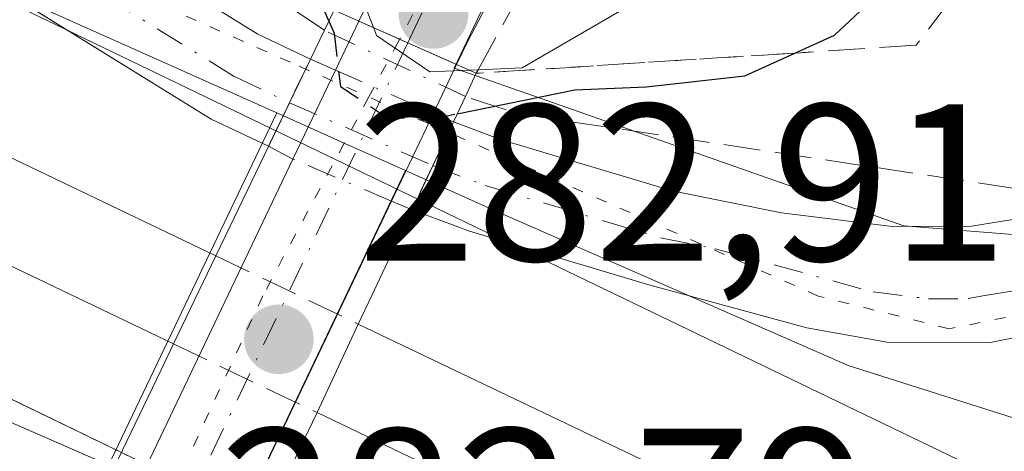
# Model space of a CAD drawing. Units: metres. Extents: x 608413 to 611892, y 4666810 to 4669177.
# Drawn here: x 610230 to 610275, y 4668739 to 4668759 of the extents above; entities that cross this region are included whole.
import ezdxf

# ---------------------------------------------------------------- set-up
doc = ezdxf.new("R2010")
doc.units = ezdxf.units.M
doc.header["$MEASUREMENT"] = 0
for name, pattern in [('DGN Style 3', [2.307223458686699, 1.648016756204785, -0.6592067024819142]), ('DGN Style 4', [2.6384748266838614, 1.318413404963828, -0.6592067024819142, 0.001648016756204785, -0.6592067024819142]), ('DGN Style 5', [1.1536117293433497, 0.4944050268614355, -0.6592067024819142])]:
    doc.linetypes.add(name, pattern=pattern)
for name, color, linetype, lineweight in [('Corriente artificial lineal', 4, 'DGN Style 3', 13), ('Corriente artificial lineal oculto', 135, 'DGN Style 4', 13), ('Cultivos herbáceos CxS', 92, 'Continuous', 0), ('Curva de nivel maestra', 30, 'Continuous', 30), ('Curva de nivel maestra oculto', 30, 'DGN Style 3', 30), ('Curva de nivel normal', 30, 'Continuous', 0), ('Ferrocarril eje', 151, 'Continuous', 13), ('Ferrocarril eje oculto', 9, 'DGN Style 3', 13), ('Núcleo urbano CxS', 7, 'Continuous', 0), ('Pastizal CxS', 92, 'Continuous', 0), ('Pista no pavimentada Cxs', 111, 'Continuous', 0), ('Pista no pavimentada eje', 91, 'DGN Style 4', 0), ('Pista no pavimentada eje oculto', 173, 'DGN Style 4', 0), ('Pista no pavimentada oculto Cxs', 23, 'DGN Style 4', 0), ('Pista pavimentada Cxs', 135, 'Continuous', 0), ('Pista pavimentada eje', 135, 'DGN Style 4', 0), ('Puente Cxs', 1, 'Continuous', 13), ('Puente esquema', 1, 'DGN Style 5', 0), ('Punto de cota en terreno', 7, 'Continuous', 0), ('Rótulo de punto de cota en construcción', 7, 'Continuous', 0), ('Rótulo de punto de cota en terreno', 7, 'Continuous', 0), ('Talud superficial', 30, 'DGN Style 3', 0), ('Vía pecuaria CxS', 92, 'Continuous', 13), ('Vía pecuaria eje', 92, 'DGN Style 5', 0)]:
    doc.layers.add(name, color=color, linetype=linetype, lineweight=lineweight)
doc.styles.add('Style-Arial', font='txt')

# ---------------------------------------------------------------- blocks, each defined once
blk = doc.blocks.new('*U11')
at = {"layer": 'Cultivos herbáceos CxS', "color": 92, "linetype": 'Continuous', "lineweight": 0}
blk.add_polyline3d([(610573.0626999997, 4668596.5385, 272.2782000000007), (610322.0531000001, 4668715.146299999, 273.4937999999966), (610061.9802999999, 4668840.5361, 274.0733999999939), (609833.2620999999, 4668950.047499999, 274.1426999999967), (609662.6096999999, 4669031.826300001, 274.5290999999997), (609662.7686999999, 4669039.138699999, 274.6999000000069), (609657.7358999997, 4669063.0646, 274.9426999999997), (609664.2769999999, 4669143.042099999, 272.9211000000068), (609872.9008, 4669146.3007, 271.9180000000051), (609934.3321000002, 4669116.5197, 272.5654000000068), (609947.5960999997, 4669147.467399999, 271.7918000000063), (610500.7463999996, 4669156.1074, 270.3356000000058)], dxfattribs=at)
blk = doc.blocks.new('*U13')
at = {"layer": 'Cultivos herbáceos CxS', "color": 92, "linetype": 'Continuous', "lineweight": 0}
blk.add_polyline3d([(609756.2604, 4668165.975099999, 281.2292000000016), (609749.1831999999, 4668210.2279, 280.7125999999989), (609738.4587000003, 4668290.578199999, 279.5065000000032), (609718.7070000004, 4668375.101500001, 278.7914000000019), (609700.7821000004, 4668462.221200001, 277.4550000000018), (609693.8113000002, 4668519.409299999, 277.2262999999948), (609698.8992, 4668528.5703, 276.5798000000068), (609665.3262999998, 4668798.318499999, 274.9391000000033), (609659.6651, 4668932.958500001, 274.5678999999946), (609661.6492999997, 4668987.6885, 274.5258999999933), (609662.0784999998, 4669007.419500001, 274.3083000000042), (609662.2275, 4669014.267100001, 274.607799999998), (609793.5286999998, 4668951.345899999, 274.4977000000072), (609826.3510999996, 4668935.616900001, 274.4165999999968), (610055.0421000002, 4668826.1185, 274.1750000000029), (610315.1335000005, 4668700.719500001, 273.5492999999988), (610315.1360999999, 4668700.7183, 273.5492999999988), (610566.1699000001, 4668582.099300001, 272.3718999999983)], dxfattribs=at)
blk = doc.blocks.new('5PATER')
at = {"layer": 'Pastizal CxS', "linetype": 'Continuous', "lineweight": 0}
h = blk.add_hatch(color=51, dxfattribs=at)
edge = h.paths.add_edge_path()
edge.add_ellipse((0, 0), major_axis=(-0.1095731443231308, -0.1110710700762829), ratio=0.9994222409660322, start_angle=0, end_angle=360)
blk = doc.blocks.new('*U21')
at = {"layer": 'Vía pecuaria CxS', "color": 92, "linetype": 'Continuous', "lineweight": 13}
for points in [[(610339.9374000002, 4668841.396299999, 272.6753999999929), (610318.5767000001, 4668806.743899999, 272.6604999999981), (610301.5679000001, 4668776.158, 272.7982999999949), (610290.4219000004, 4668756.0887, 273.460500000001), (610277.4305999996, 4668740.118100001, 274.1490999999951), (610267.5820000004, 4668743.250700001, 273.9149999999936), (610251.9754999997, 4668750.083500001, 274.6398000000045), (610251.9014999997, 4668750.116699999, 274.6595999999991), (610247.7410000004, 4668751.982799999, 275.1236999999965), (610244.9994999999, 4668753.212400001, 275.7067999999999), (610241.9852999998, 4668754.564200001, 275.7397999999957), (610230.5708, 4668759.683700001, 273.5832999999984), (610201.4392999997, 4668773.6458, 273.5970999999991), (610177.3664999995, 4668784.58, 273.6552999999985), (610159.7878000002, 4668792.8639, 273.6778999999952), (610126.6287000002, 4668807.9475, 273.8271999999997), (610103.9504000006, 4668819.009500001, 273.8861000000034), (610068.5754000006, 4668836.4473, 274.0720000000001)], [(610342.3711999999, 4668895.3532, 274.4162999999971), (610338.8998999996, 4668893.272399999, 274.7749999999942), (610336.1227000002, 4668890.671399999, 274.9621000000043), (610332.6513, 4668886.6832, 275.3932999999961), (610326.2292, 4668877.146000001, 276.0283999999957), (610317.2034, 4668863.2739, 277.1532000000007), (610304.3256000001, 4668843.741900001, 278.3411999999953), (610297.9034000002, 4668833.857999999, 279.1983000000037), (610284.5384000001, 4668813.396500001, 280.3723999999929), (610270.4528000001, 4668792.8369, 281.7626000000019), (610266.4606999997, 4668786.7678, 282.0997999999963), (610258.6498999996, 4668772.895600001, 282.3772999999928), (610252.7483999999, 4668762.4915, 282.6450000000041), (610250.9486999996, 4668758.714400001, 281.3113000000012), (610249.9291000003, 4668756.5746, 279.5717000000004), (610254.1199000003, 4668755.104599999, 278.0166000000027), (610270.0756999999, 4668749.508099999, 273.867499999993), (610275.1507000001, 4668749.108100001, 273.9456999999966), (610286.0936000004, 4668766.658100001, 273.372000000003), (610305.3964999998, 4668796.603499999, 272.9714999999997), (610348.7926000003, 4668865.3543, 273.0237999999954)]]:
    blk.add_polyline3d(points, dxfattribs=at)

msp = doc.modelspace()

# ---------------------------------------------------------------- linework, layer by layer
at = {"layer": 'Corriente artificial lineal', "color": 4, "linetype": 'DGN Style 3', "lineweight": 13, "extrusion": (0.2370496053735172, 0.5360998950695587, 0.8101878714833173), "elevation": 2647803.378537386, "flags": 128}
msp.add_lwpolyline([(1329947.134658389, -3659245.769019756), (1329976.325266319, -3659252.081860992), (1330004.542037993, -3659251.918597857)], dxfattribs=at)
at = {"layer": 'Corriente artificial lineal', "color": 4, "linetype": 'DGN Style 3', "lineweight": 13, "extrusion": (-0.05677374976780336, -0.8493766107954791, 0.5247247987001262), "elevation": -4000031.968549611, "flags": 128}
msp.add_lwpolyline([(297543.9878332206, 2465945.0763006), (297521.4934395363, 2465948.628514552), (297519.1489774944, 2465949.787016289)], dxfattribs=at)
at = {"layer": 'Corriente artificial lineal oculto', "color": 135, "linetype": 'DGN Style 4', "lineweight": 13, "extrusion": (-0.1066989607956666, 0.05003080099178365, 0.993031847785984), "elevation": 168744.3904157171, "flags": 128}
msp.add_lwpolyline([(-4486205.155737606, -1419566.96807491), (-4486205.155737606, -1419574.000116087)], dxfattribs=at)
at = {"layer": 'Cultivos herbáceos CxS', "color": 92, "linetype": 'Continuous', "lineweight": 0}
for points in [[(609662.6096999999, 4669031.826300001, 274.5290999999997), (609833.2620999999, 4668950.047499999, 274.1426999999967), (610061.9802999999, 4668840.5361, 274.0733999999939), (610322.0531000001, 4668715.146299999, 273.4937999999966), (610573.0626999997, 4668596.5385, 272.2782000000007), (610810.1568999998, 4668482.9387, 271.5749999999971), (611041.4008999999, 4668372.7147, 271.4811000000045), (611218.6602999996, 4668286.6327, 271.1913000000059), (611439.4161, 4668182.7511, 268.9358000000066), (611439.4993000003, 4668182.711300001, 268.9321000000054), (611646.3731000006, 4668082.322100001, 267.2149000000064), (611700.3805999998, 4668056.5953, 266.8484000000026), (611830.2153000003, 4667994.7477, 266.4094999999944), (611874.7143999999, 4667974.0823, 266.2216000000044)], [(609662.2275, 4669014.267100001, 274.607799999998), (609793.5286999998, 4668951.345899999, 274.4977000000072), (609826.3510999996, 4668935.616900001, 274.4165999999968), (610055.0421000002, 4668826.1185, 274.1750000000029), (610315.1335000005, 4668700.719500001, 273.5492999999988), (610315.1360999999, 4668700.7183, 273.5492999999988), (610566.1699000001, 4668582.099300001, 272.3718999999983), (610803.2648999998, 4668468.4989, 271.6808000000019), (611034.4404999996, 4668358.3081, 271.7706999999937), (611211.7138999999, 4668272.2191, 272.4701999999961), (611211.7984999996, 4668272.178500001, 272.465400000001), (611211.8013000004, 4668272.177100001, 272.465200000006), (611290.9583000002, 4668234.928099999, 271.4232999999949)]]:
    msp.add_polyline3d(points, dxfattribs=at)
at = {"layer": 'Curva de nivel maestra', "color": 30, "linetype": 'Continuous', "lineweight": 30, "elevation": 275, "flags": 128}
for points in [[(610250.0658, 4668754.531300001), (610255.3399999999, 4668755.600099999), (610258.54, 4668755.7401), (610262.9500000002, 4668756.2301), (610265.1980999997, 4668757.2479), (610266.9699999997, 4668758.050100001), (610269.2599999999, 4668760.200099999), (610282.1200000001, 4668782.920100001), (610312.79, 4668843.4001), (610332.7199999997, 4668881.9001)], [(610301.29, 4668862.440099999), (610277.5999999996, 4668833.440099999), (610250.4800000006, 4668797.850099999), (610238.2800000003, 4668778.550100001), (610236.5700000003, 4668772.530099999), (610237.8899999997, 4668769.4801), (610239.1100000005, 4668767.700099999), (610240.7937000003, 4668764.7633), (610241.2999999998, 4668763.880100001), (610241.7366000004, 4668763.356799999), (610242.8099999996, 4668762.0701), (610243.2136000004, 4668761.158), (610244.3102000002, 4668758.6798)]]:
    msp.add_lwpolyline(points, dxfattribs=at)
at = {"layer": 'Curva de nivel maestra oculto', "color": 30, "linetype": 'DGN Style 3', "lineweight": 30, "elevation": 275, "flags": 128}
msp.add_lwpolyline([(610244.3102000002, 4668758.6798), (610244.5499999998, 4668758.140100001), (610244.8300000001, 4668755.7501), (610246.8499999996, 4668754.4101), (610248.6500000004, 4668754.2401), (610250.0599999996, 4668754.530099999), (610250.0658, 4668754.531300001)], dxfattribs=at)
at = {"layer": 'Curva de nivel normal', "color": 30, "linetype": 'Continuous', "lineweight": 0, "elevation": 280, "flags": 128}
for points in [[(610250.5999999996, 4668756.4801), (610250.9960000003, 4668756.4967), (610252.9800000006, 4668756.5801), (610258.5599999996, 4668759.850099999), (610267.2400000002, 4668774.6601), (610285.1100000005, 4668809.450099999), (610291.0300000003, 4668823.190099999), (610291.0093, 4668823.817600001), (610290.9600000001, 4668825.3101), (610288.7800000003, 4668830.370100001), (610284.2231999999, 4668825.172800001), (610278.8200000003, 4668819.0101), (610264.75, 4668801.0601), (610253, 4668784.300100001), (610245.6600000003, 4668771.800100001), (610243.1500000004, 4668765.190099999), (610243.7800000003, 4668763.380100001), (610244.4699999997, 4668762.0601), (610245.4068999998, 4668760.713300001), (610245.4299999997, 4668760.6801), (610246.3173000002, 4668758.3872), (610246.3189000003, 4668758.382999999)], [(610246.3189000003, 4668758.382999999), (610246.3200000003, 4668758.380100001), (610246.3216000004, 4668758.375800001), (610246.4500000002, 4668758.040100001), (610248.8300000001, 4668756.4001), (610250.5999999996, 4668756.4801)]]:
    msp.add_lwpolyline(points, dxfattribs=at)
at = {"layer": 'Ferrocarril eje', "color": 151, "linetype": 'Continuous', "lineweight": 13}
for points in [[(609636.8399999999, 4669036.130000001, 277.0381000000052), (609727.6500000004, 4668992.689999999, 275.0139999999956), (609799.4400000004, 4668957.930000001, 274.9131000000052), (609873.6100000005, 4668922.289999999, 274.7482000000018), (610140.0599999996, 4668795.609999999, 273.9964999999939), (610239.25, 4668748.16, 275.8405999999959)], [(609636.6500000004, 4669031.180000001, 277.1106), (609725.7400000002, 4668988.75, 274.976999999999), (609797.54, 4668953.99, 274.8064000000013), (609871.7199999997, 4668918.34, 274.6771000000008), (610138.1799999997, 4668791.66, 274.0691999999981), (610237.3499999996, 4668744.210000001, 276.1714000000065)], [(610245.6299999999, 4668745.100000001, 275.1670000000013), (610547.4699999997, 4668600.970000001, 272.7258000000002), (610685.7400000002, 4668535.189999999, 272.4615000000049), (610811.3499999996, 4668474.609999999, 271.9945000000007), (610934.0700000003, 4668415.890000001, 271.5546000000031), (611029.7400000002, 4668370.57, 271.5803000000014), (611071.3600000005, 4668351.140000001, 271.4949000000051), (611200.5899999999, 4668289.359999999, 271.1374000000069), (611261.0199999996, 4668259.949999999, 271.9731999999931), (611345.1200000001, 4668219.59, 270.3723999999929), (611408.0899999999, 4668189.07, 270.2209000000003), (611494.5199999996, 4668148.52, 269.875), (611568.4699999997, 4668112.560000001, 269.882500000007), (611662.8399999999, 4668068.42, 269.5135000000009), (611722.7699999996, 4668039.75, 269.0072999999975), (611810.7699999996, 4667997.91, 269.0393999999943), (611874.7999999998, 4667967.92, 269.074099999998), (611874.8123000005, 4667967.913699999, 269.0755999999965)], [(610243.7800000003, 4668741.130000001, 274.9677999999985), (610545.5800000001, 4668597.02, 272.8619999999937), (610683.8499999996, 4668531.24, 272.4752000000008), (610809.4500000002, 4668470.66, 271.9986000000063), (610932.1799999997, 4668411.939999999, 271.6239999999962), (611027.8700000001, 4668366.609999999, 271.5182999999961), (611069.4900000002, 4668347.180000001, 271.4122000000062), (611198.6900000004, 4668285.42, 271.1981999999989), (611259.1200000001, 4668256.01, 272.0311999999976), (611343.2199999997, 4668215.640000001, 270.6959000000061), (611406.2100000001, 4668185.119999999, 270.4226000000053), (611492.6299999999, 4668144.57, 269.9088000000047), (611566.5899999999, 4668108.609999999, 269.7167999999947), (611660.9699999997, 4668064.460000001, 269.5899000000064), (611720.8799999999, 4668035.800000001, 269.2339999999967), (611808.8899999997, 4667993.949999999, 269.0752999999968), (611874.8859000001, 4667963.270099999, 268.9749000000011)]]:
    msp.add_polyline3d(points, dxfattribs=at)
at = {"layer": 'Ferrocarril eje oculto', "color": 9, "linetype": 'DGN Style 3', "lineweight": 13, "extrusion": (0.08544831415054997, -0.04098304722642498, 0.9954993598435238), "elevation": -138921.0120478499, "flags": 128}
msp.add_lwpolyline([(4473502.935459625, 1462215.38723873), (4473502.935459625, 1462208.279374286)], dxfattribs=at)
at = {"layer": 'Ferrocarril eje oculto', "color": 9, "linetype": 'DGN Style 3', "lineweight": 13, "extrusion": (0.1501273952284687, -0.0719117227458285, 0.9860479041779067), "elevation": -243851.777143925, "flags": 128}
msp.add_lwpolyline([(4474237.506441917, 1446131.821358741), (4474237.506441917, 1446124.590871)], dxfattribs=at)
at = {"layer": 'Núcleo urbano CxS', "color": 7, "linetype": 'Continuous', "lineweight": 0}
for points in [[(610566.1699000001, 4668582.099300001, 272.3718999999983), (610315.1360999999, 4668700.7183, 273.5492999999988), (610315.1335000005, 4668700.719500001, 273.5492999999988), (610055.0421000002, 4668826.1185, 274.1750000000029), (609826.3510999996, 4668935.616900001, 274.4165999999968), (609793.5286999998, 4668951.345899999, 274.4977000000072), (609662.2275, 4669014.267100001, 274.607799999998), (609638.3196999999, 4669025.724300001, 275.0810000000056), (609638.2301000003, 4669026.5799, 275.0629999999946), (609637.2911, 4669043.9593, 275.6178000000073), (609662.6096999999, 4669031.826300001, 274.5290999999997), (609833.2620999999, 4668950.047499999, 274.1426999999967), (610061.9802999999, 4668840.5361, 274.0733999999939), (610322.0531000001, 4668715.146299999, 273.4937999999966), (610573.0626999997, 4668596.5385, 272.2782000000007)], [(609662.6096999999, 4669031.826300001, 274.5290999999997), (609833.2620999999, 4668950.047499999, 274.1426999999967), (610061.9802999999, 4668840.5361, 274.0733999999939), (610322.0531000001, 4668715.146299999, 273.4937999999966), (610573.0626999997, 4668596.5385, 272.2782000000007), (610810.1568999998, 4668482.9387, 271.5749999999971), (611041.4008999999, 4668372.7147, 271.4811000000045), (611218.6602999996, 4668286.6327, 271.1913000000059), (611439.4161, 4668182.7511, 268.9358000000066), (611439.4993000003, 4668182.711300001, 268.9321000000054), (611646.3731000006, 4668082.322100001, 267.2149000000064), (611700.3805999998, 4668056.5953, 266.8484000000026), (611830.2153000003, 4667994.7477, 266.4094999999944), (611874.7143999999, 4667974.0823, 266.2216000000044)], [(609662.2275, 4669014.267100001, 274.607799999998), (609793.5286999998, 4668951.345899999, 274.4977000000072), (609826.3510999996, 4668935.616900001, 274.4165999999968), (610055.0421000002, 4668826.1185, 274.1750000000029), (610315.1335000005, 4668700.719500001, 273.5492999999988), (610315.1360999999, 4668700.7183, 273.5492999999988), (610566.1699000001, 4668582.099300001, 272.3718999999983), (610803.2648999998, 4668468.4989, 271.6808000000019), (611034.4404999996, 4668358.3081, 271.7706999999937), (611211.7138999999, 4668272.2191, 272.4701999999961), (611211.7984999996, 4668272.178500001, 272.465400000001), (611211.8013000004, 4668272.177100001, 272.465200000006), (611290.9583000002, 4668234.928099999, 271.4232999999949)]]:
    msp.add_polyline3d(points, dxfattribs=at)
at = {"layer": 'Pista no pavimentada Cxs', "color": 111, "linetype": 'Continuous', "lineweight": 0, "extrusion": (-0.1511814644940382, -0.3135306534188614, 0.9374661029392901), "elevation": -1555796.251051202, "flags": 128}
msp.add_lwpolyline([(-1478121.500698693, 4190978.997100637), (-1478121.500698693, 4190983.625105192)], dxfattribs=at)
at = {"layer": 'Pista no pavimentada Cxs', "color": 111, "linetype": 'Continuous', "lineweight": 0, "extrusion": (-0.9126092425627403, 0.4082621171034938, 0.02159662305164349), "elevation": 1349161.749264297, "flags": 128}
msp.add_lwpolyline([(-4510942.224726991, -28867.09643051004), (-4510942.216096057, -28867.10533258631), (-4510940.053387377, -28868.93866018113)], dxfattribs=at)
at = {"layer": 'Pista no pavimentada Cxs', "color": 111, "linetype": 'Continuous', "lineweight": 0, "extrusion": (0.01824334622021092, 0.03885222663464573, 0.9990784177451838), "elevation": 192799.2806529525, "flags": 128}
msp.add_lwpolyline([(1431989.331346277, -4481281.736160084), (1431989.331346277, -4481279.55314054)], dxfattribs=at)
at = {"layer": 'Pista no pavimentada Cxs', "color": 111, "linetype": 'Continuous', "lineweight": 0}
for points in [[(610241.6037, 4668753.0679, 275.3895000000048), (610239.0401, 4668754.290100001, 274.6254999999946), (610226.2500999998, 4668762.200099999, 273.5387000000046), (610217.2500999998, 4668766.710100001, 273.5035999999964), (610180.7200999996, 4668783.380100001, 273.6184000000067), (610085.4501, 4668831.5701, 274.0142999999953), (610026.5601000005, 4668859.2601, 274.0305999999982), (609990.0900999998, 4668875.800100001, 273.9946999999956), (609860.0000999998, 4668937.890100001, 274.1719000000012), (609770.8000999996, 4668980.4901, 274.1481000000058), (609736.8000999996, 4668997.0101, 274.1870999999956), (609700.6300999997, 4669014.050100001, 274.2642000000051), (609673.9700999996, 4669026.5001, 274.5145000000048), (609649.1321, 4669040.4323, 275.0567000000011), (609640.6001000004, 4669044.520099999, 275.8803999999946), (609637.1904999996, 4669045.892899999, 276.8674000000028)], [(609636.3299000004, 4669022.2949, 278.4091999999946), (609644.0000999998, 4669018.140100001, 275.2918000000063), (609654.1401000004, 4669011.970100001, 274.6582000000053), (609666.4175000006, 4669003.9835, 274.2883000000002), (609696.6001000004, 4668988.170100001, 274.1438000000053), (609710.6300999997, 4668981.0001, 274.4979000000022), (609723.8101000005, 4668974.960100001, 274.2430000000023), (609750.9200999998, 4668963.170100001, 274.1227000000072), (609778.9801000003, 4668950.030099999, 274.4783000000025), (609872.4401000004, 4668904.110099999, 274.1054000000004), (609960.5100999996, 4668862.370100001, 274.0997000000062), (610014.0301000001, 4668835.2601, 274.0742000000027), (610074.6901000004, 4668806.720100001, 273.9024000000064), (610108.6700999998, 4668790.3201, 273.7063999999955), (610133.7593, 4668778.8027, 273.9814999999944), (610160.8525, 4668766.737700001, 273.7467000000034), (610175.6693000002, 4668759.752699999, 273.6762000000017), (610192.8142999997, 4668752.767700001, 273.6812999999966), (610213.2402999997, 4668746.100099999, 273.7051000000066), (610228.5976999998, 4668741.3333, 274.0414000000019), (610234.6836999999, 4668738.6779, 275.3169000000053)], [(610249.8936999999, 4668754.1679, 276.9741000000067), (610252.0100999996, 4668753.370100001, 276.3068999999959), (610259.7001, 4668751.0701, 274.1628000000055), (610264.6001000004, 4668750.090100001, 273.9032000000007), (610269.5601000005, 4668749.4801, 273.8637000000017), (610273.1101000002, 4668749.4901, 273.898199999996), (610275.4301000005, 4668749.870100001, 273.9361000000063), (610278.8701, 4668751.950099999, 273.9222000000009), (610280.9080999997, 4668754.772100001, 273.7973999999958), (610287.0663000002, 4668764.100500001, 273.4753999999957), (610291.8101000005, 4668772.040100001, 273.270399999994), (610303.5201000003, 4668793.1601, 273.0482000000048), (610318.9501, 4668819.0801, 272.9869999999937), (610350.5844999999, 4668867.705499999, 273.0892000000022), (610364.1368000006, 4668889.105900001, 273.6698000000033)], [(610027.8701, 4668862.720100001, 274.3637000000017), (610087.1801000005, 4668834.870100001, 273.9410000000062), (610182.5900999998, 4668787.290100001, 273.6839999999939), (610187.8828999996, 4668784.8749, 273.593200000003), (610189.0613000002, 4668784.337099999, 273.5751000000019), (610190.2490999997, 4668783.795100001, 273.5574000000051), (610219.1201, 4668770.620100001, 273.6205999999947), (610228.3601000002, 4668765.9901, 273.6027999999933), (610241.1201, 4668758.100099999, 275.9557000000059), (610243.4880999997, 4668756.9759, 277.0004000000045), (610241.6037, 4668753.0679, 275.3895000000048), (610239.0401, 4668754.290100001, 274.6254999999946), (610226.2500999998, 4668762.200099999, 273.5387000000046), (610217.2500999998, 4668766.710100001, 273.5035999999964), (610180.7200999996, 4668783.380100001, 273.6184000000067), (610085.4501, 4668831.5701, 274.0142999999953), (610026.5601000005, 4668859.2601, 274.0305999999982)], [(610014.0301000001, 4668835.2601, 274.0742000000027), (610074.6901000004, 4668806.720100001, 273.9024000000064), (610108.6700999998, 4668790.3201, 273.7063999999955), (610133.7593, 4668778.8027, 273.9814999999944), (610160.8525, 4668766.737700001, 273.7467000000034), (610175.6693000002, 4668759.752699999, 273.6762000000017), (610192.8142999997, 4668752.767700001, 273.6812999999966), (610213.2402999997, 4668746.100099999, 273.7051000000066), (610228.5976999998, 4668741.3333, 274.0414000000019), (610234.6836999999, 4668738.6779, 275.3169000000053), (610232.2301000003, 4668733.5801, 279.0535999999993), (610215.9918999998, 4668738.162699999, 273.843399999998), (610190.0626999997, 4668746.205900001, 273.8264000000054), (610172.2827000003, 4668753.296900001, 273.8390999999974), (610156.4074999997, 4668760.810900001, 273.8693999999959), (610130.2100999998, 4668772.950099999, 273.790399999998), (610105.8501000004, 4668784.4001, 273.9000999999989), (610071.8400999998, 4668800.8101, 274.0764000000054), (610019.6001000004, 4668825.590100001, 274.1497999999993)], [(610190.2490999997, 4668783.795, 273.5574000000051), (610219.1201, 4668770.620100001, 273.6205999999947), (610228.3601000002, 4668765.9901, 273.6027999999933), (610241.1201, 4668758.100099999, 275.9557000000059), (610243.4880999997, 4668756.9759, 277.0004000000045)], [(610276.7474999996, 4668744.8389, 274.0815000000002), (610273.8898999998, 4668744.2567, 274.0241999999998), (610269.4055000005, 4668744.280300001, 273.9278000000049), (610265.7301000003, 4668744.925100001, 273.8283999999985), (610258.6501000002, 4668746.860099999, 273.7054999999964), (610250.6101000002, 4668749.2601, 274.7213000000047), (610248.0437000003, 4668750.2279, 275.2259999999951), (610248.9707000004, 4668752.202099999, 275.1322999999975), (610249.8936999999, 4668754.1679, 276.9741000000067), (610252.0100999996, 4668753.370100001, 276.3068999999959), (610259.7001, 4668751.0701, 274.1628000000055), (610264.6001000004, 4668750.090100001, 273.9032000000007), (610269.5601000005, 4668749.4801, 273.8637000000017), (610273.1101000002, 4668749.4901, 273.898199999996), (610275.4301000005, 4668749.870100001, 273.9361000000063)], [(610282.7429000001, 4668747.654100001, 273.9078000000009), (610279.9341000002, 4668745.9257, 274.0032000000065), (610276.7474999996, 4668744.8389, 274.0815000000002), (610273.8898999998, 4668744.2567, 274.0241999999998), (610269.4055000005, 4668744.280300001, 273.9278000000049), (610265.7301000003, 4668744.925100001, 273.8283999999985), (610258.6501000002, 4668746.860099999, 273.7054999999964), (610250.6101000002, 4668749.2601, 274.7213000000047), (610248.0437000003, 4668750.2279, 275.2259999999951)]]:
    msp.add_polyline3d(points, dxfattribs=at)
at = {"layer": 'Pista no pavimentada eje', "color": 91, "linetype": 'DGN Style 4', "lineweight": 0}
for points in [[(610187.9787, 4668782.449300001, 273.6318000000028), (610218.1851000005, 4668768.665100001, 273.5252999999939), (610227.3051000005, 4668764.095100001, 273.5544999999984), (610240.0800999999, 4668756.1951, 275.0504999999976), (610242.5459000003, 4668755.0219, 276.0427000000054)], [(610248.9707000004, 4668752.202099999, 275.1322999999975), (610251.3101000005, 4668751.315099999, 274.9977000000072), (610259.1750999996, 4668748.965100001, 273.9072000000015), (610261.6250999998, 4668748.475099999, 273.8168000000005), (610268.7050999999, 4668746.540100001, 273.8666999999987), (610271.1851000005, 4668746.235099999, 273.9251999999979), (610272.9600999998, 4668746.2401, 273.9622999999993), (610273.7150999998, 4668746.380100001, 273.9753000000055), (610276.2182999998, 4668746.796700001, 274.0158999999985), (610278.6524999999, 4668747.749299999, 273.9928999999975), (610280.5044999998, 4668748.9663, 273.9406000000017), (610285.5317000002, 4668755.580900001, 273.6775999999954)]]:
    msp.add_polyline3d(points, dxfattribs=at)
at = {"layer": 'Pista no pavimentada eje oculto', "color": 173, "linetype": 'DGN Style 4', "lineweight": 0, "extrusion": (0.401893794662906, 0.9156862870702344, 3.850945661889992e-05), "elevation": 4520367.65431088, "flags": 128}
msp.add_lwpolyline([(1317552.942012383, 101.9657979904487), (1317549.314679604, 101.8938979903855), (1317545.925650998, 101.0553979897658)], dxfattribs=at)
at = {"layer": 'Pista no pavimentada oculto Cxs', "color": 23, "linetype": 'DGN Style 4', "lineweight": 0, "extrusion": (-0.1511814644940382, -0.3135306534188614, 0.9374661029392901), "elevation": -1555796.251051202, "flags": 128}
msp.add_lwpolyline([(-1478121.500698693, 4190978.997100637), (-1478121.500698693, 4190983.625105192)], dxfattribs=at)
at = {"layer": 'Pista no pavimentada oculto Cxs', "color": 23, "linetype": 'DGN Style 4', "lineweight": 0, "extrusion": (-0.2829893877575425, 0.1245061887849081, 0.9510074738775023), "elevation": 408860.135802483, "flags": 128}
msp.add_lwpolyline([(-4519187.830430936, -1256767.136007736), (-4519187.830430937, -1256765.855797171)], dxfattribs=at)
at = {"layer": 'Pista no pavimentada oculto Cxs', "color": 23, "linetype": 'DGN Style 4', "lineweight": 0, "extrusion": (0.02726458374226796, -0.01199058683611373, 0.9995563357313517), "elevation": -39065.79185990988, "flags": 128}
msp.add_lwpolyline([(4519388.789463223, 1320334.998112825), (4519388.789463223, 1320330.193641731)], dxfattribs=at)
at = {"layer": 'Pista no pavimentada oculto Cxs', "color": 23, "linetype": 'DGN Style 4', "lineweight": 0, "extrusion": (0.2529735506404016, -0.1086271593369692, 0.9613555652986927), "elevation": -352510.1499219174, "flags": 128}
msp.add_lwpolyline([(4530754.461514004, 1231938.955603927), (4530754.461514004, 1231937.942200059)], dxfattribs=at)
at = {"layer": 'Pista no pavimentada oculto Cxs', "color": 23, "linetype": 'DGN Style 4', "lineweight": 0, "extrusion": (-0.9126092425627403, 0.4082621171034938, 0.02159662305164349), "elevation": 1349161.749264297, "flags": 128}
msp.add_lwpolyline([(-4510942.224726991, -28867.09643051004), (-4510942.216096057, -28867.10533258631), (-4510940.053387377, -28868.93866018113)], dxfattribs=at)
at = {"layer": 'Pista no pavimentada oculto Cxs', "color": 23, "linetype": 'DGN Style 4', "lineweight": 0, "extrusion": (-0.08037668671977787, 0.04187982759819758, 0.9958843649100513), "elevation": 146751.6314755487, "flags": 128}
msp.add_lwpolyline([(-4422406.126891342, -1609482.561318549), (-4422406.126891342, -1609483.801485611)], dxfattribs=at)
at = {"layer": 'Pista no pavimentada oculto Cxs', "color": 23, "linetype": 'DGN Style 4', "lineweight": 0, "extrusion": (0.04423741019193828, -0.01885993358796262, 0.9988430079069324), "elevation": -60781.62229704803, "flags": 128}
msp.add_lwpolyline([(4534056.478132365, 1268176.389933928), (4534056.478132365, 1268181.199668327)], dxfattribs=at)
at = {"layer": 'Pista no pavimentada oculto Cxs', "color": 23, "linetype": 'DGN Style 4', "lineweight": 0, "extrusion": (0.01824334622021092, 0.03885222663464573, 0.9990784177451838), "elevation": 192799.2806529525, "flags": 128}
msp.add_lwpolyline([(1431989.331346277, -4481281.736160084), (1431989.331346277, -4481279.55314054)], dxfattribs=at)
at = {"layer": 'Pista no pavimentada oculto Cxs', "color": 23, "linetype": 'DGN Style 4', "lineweight": 0, "extrusion": (0.04103735582887328, -0.01708189913945638, 0.999011583590683), "elevation": -54433.20042500574, "flags": 128}
msp.add_lwpolyline([(4544761.135610037, 1229558.737127019), (4544761.135610037, 1229559.740488051)], dxfattribs=at)
at = {"layer": 'Pista no pavimentada oculto Cxs', "color": 23, "linetype": 'DGN Style 4', "lineweight": 0}
msp.add_polyline3d([(610248.9707000004, 4668752.202099999, 275.1322999999975), (610248.0437000003, 4668750.2279, 275.2259999999951), (610247.1183000002, 4668750.613100001, 275.2706000000035), (610242.699, 4668752.497300001, 275.5019000000029), (610241.6037, 4668753.0679, 275.3895000000048), (610243.4880999997, 4668756.9759, 277.0004000000045), (610244.6025, 4668756.4857, 277.3962000000029), (610248.9984999998, 4668754.552300001, 277.2531000000017), (610249.8936999999, 4668754.1679, 276.9741000000067)], close=True, dxfattribs=at)
at = {"layer": 'Pista pavimentada Cxs', "color": 135, "linetype": 'Continuous', "lineweight": 0, "extrusion": (-0.2618016735691818, -0.548518989511373, 0.7940949577108507), "elevation": -2720444.369053334, "flags": 128}
msp.add_lwpolyline([(-1460293.992885014, 3554772.786394518), (-1460293.992885015, 3554775.84911129)], dxfattribs=at)
at = {"layer": 'Pista pavimentada Cxs', "color": 135, "linetype": 'Continuous', "lineweight": 0, "extrusion": (-0.09612337372789595, 0.04277019048539928, 0.9944501032374677), "elevation": 141302.5352535562, "flags": 128}
msp.add_lwpolyline([(-4513643.353047954, -1332948.555263994), (-4513643.353047953, -1332953.383735492)], dxfattribs=at)
msp.add_lwpolyline([(-4513643.353047954, -1332948.555263994), (-4513643.353047953, -1332953.383735492)], dxfattribs=at)
at = {"layer": 'Pista pavimentada Cxs', "color": 135, "linetype": 'Continuous', "lineweight": 0, "extrusion": (-0.3107599131456285, -0.6511416542853344, 0.6924180979988028), "elevation": -3229469.513343709, "flags": 128}
msp.add_lwpolyline([(-1460164.032634193, 3099700.346186453), (-1460164.032634193, 3099696.863702403)], dxfattribs=at)
at = {"layer": 'Pista pavimentada Cxs', "color": 135, "linetype": 'Continuous', "lineweight": 0, "extrusion": (-0.1696909274592417, -0.3555530839022345, 0.9191229480682294), "elevation": -1763288.777805733, "flags": 128}
msp.add_lwpolyline([(-1460187.505826028, 4114402.902194834), (-1460187.505826028, 4114407.710418966)], dxfattribs=at)
at = {"layer": 'Pista pavimentada Cxs', "color": 135, "linetype": 'Continuous', "lineweight": 0, "extrusion": (-0.178131531107714, -0.373202705910737, 0.91048827445834), "elevation": -1850843.984914578, "flags": 128}
msp.add_lwpolyline([(-1460350.358469402, 4075711.761236965), (-1460350.358469402, 4075706.967203702)], dxfattribs=at)
at = {"layer": 'Pista pavimentada Cxs', "color": 135, "linetype": 'Continuous', "lineweight": 0, "extrusion": (-0.008096482847109517, -0.0169637617062648, 0.9998233232698063), "elevation": -83864.97114783169, "flags": 128}
msp.add_lwpolyline([(-1460267.892325755, 4475498.602468245), (-1460267.892325755, 4475514.546613853)], dxfattribs=at)
at = {"layer": 'Pista pavimentada Cxs', "color": 135, "linetype": 'Continuous', "lineweight": 0, "extrusion": (-0.002362409610250007, -0.004949771940268597, 0.9999849592761748), "elevation": -24275.63797800255, "flags": 128}
msp.add_lwpolyline([(610246.0656775523, 4668687.646567803), (610239.0838870137, 4668673.018388604)], dxfattribs=at)
at = {"layer": 'Pista pavimentada Cxs', "color": 135, "linetype": 'Continuous', "lineweight": 0}
for points in [[(610245.6501000002, 4668758.680500001, 279.257700000002), (610246.2605, 4668759.9595, 280.3623999999982), (610254.0280999999, 4668774.7499, 282.3647999999957), (610261.1709000003, 4668787.223099999, 282.0981999999931), (610266.7056999998, 4668795.844699999, 281.8043999999936), (610276.4281000001, 4668811.0623, 280.982799999998), (610285.7534999996, 4668826.3223, 279.9271000000008), (610302.4868999999, 4668851.422300001, 278.3356000000058), (610315.4007000001, 4668871.7457, 276.7179000000033), (610325.4439000003, 4668886.703500001, 275.5828000000038), (610332.5559, 4668895.0189, 274.9719000000041), (610338.5257000001, 4668899.862500001, 274.4210000000021), (610345.2379000002, 4668903.3343, 274.2320000000037), (610351.6630999995, 4668904.2861, 273.8845000000001), (610360.4533000002, 4668903.2587, 273.7059000000008), (610366.3273, 4668901.307700001, 273.6290000000009), (610371.1381000001, 4668899.9101, 273.3628999999929)], [(610365.7833000004, 4668891.705900001, 273.5512000000017), (610364.4753000002, 4668894.362299999, 273.6113999999943), (610362.2263000002, 4668896.7435, 273.6731), (610359.2456999999, 4668898.567100001, 273.7759999999981), (610351.7374999998, 4668899.444700001, 274.0274000000064), (610346.7324999999, 4668898.703299999, 274.3108999999968), (610341.1678999999, 4668895.825099999, 274.5691999999981), (610335.9194999998, 4668891.5669, 275.0473999999958), (610329.2732999995, 4668883.7959, 275.7017999999953), (610319.4194999998, 4668869.120300001, 276.7657999999938), (610306.5099, 4668848.803500001, 278.1987999999984), (610289.7999, 4668823.738500001, 280.0044000000053), (610280.4989, 4668808.5185, 280.8764999999985), (610270.7478999998, 4668793.255899999, 281.7378000000026), (610265.2758999999, 4668784.7323, 282.0629999999946), (610258.2368999999, 4668772.440500001, 282.4557999999961), (610250.5528999995, 4668757.8091, 280.8738000000012), (610250.0371000003, 4668756.728499999, 279.7657000000036)], [(610319.4194999998, 4668869.120300001, 276.7657999999938), (610306.5099, 4668848.803500001, 278.1987999999984), (610289.7999, 4668823.738500001, 280.0044000000053), (610280.4989, 4668808.5185, 280.8764999999985), (610270.7478999998, 4668793.255899999, 281.7378000000026), (610265.2758999999, 4668784.7323, 282.0629999999946), (610258.2368999999, 4668772.440500001, 282.4557999999961), (610250.5528999995, 4668757.8091, 280.8738000000012), (610250.0371000003, 4668756.728499999, 279.7657000000036), (610245.6501000002, 4668758.680500001, 279.257700000002), (610246.2605, 4668759.9595, 280.3623999999982), (610254.0280999999, 4668774.7499, 282.3647999999957), (610261.1709000003, 4668787.223099999, 282.0981999999931), (610266.7056999998, 4668795.844699999, 281.8043999999936), (610276.4281000001, 4668811.0623, 280.982799999998), (610285.7534999996, 4668826.3223, 279.9271000000008), (610302.4868999999, 4668851.422300001, 278.3356000000058)]]:
    msp.add_polyline3d(points, dxfattribs=at)
msp.add_polyline3d([(610238.9045000002, 4668733.403100001, 275.9658000000054), (610237.6721000001, 4668730.8211, 278.3853999999992), (610233.3897000002, 4668732.9921, 279.0819999999949), (610235.8324999996, 4668738.110500001, 275.2021999999997), (610242.699, 4668752.497300001, 275.5019000000029), (610244.6025, 4668756.4857, 277.3962000000029), (610245.6501000002, 4668758.680500001, 279.257700000002), (610250.0371000003, 4668756.728499999, 279.7657000000036), (610248.9984999998, 4668754.552300001, 277.2531000000017), (610247.1183000002, 4668750.613100001, 275.2706000000035), (610240.1366999998, 4668735.985099999, 275.1817000000011)], close=True, dxfattribs=at)
at = {"layer": 'Pista pavimentada eje', "color": 135, "linetype": 'DGN Style 4', "lineweight": 0, "extrusion": (0.9024808409244466, -0.4307299986813547, 5.138738456875217e-07), "elevation": -1460237.01276944, "flags": 128}
msp.add_lwpolyline([(4476316.432056295, 280.8019776094183), (4476311.844259069, 276.7211776094071), (4476290.69491951, 277.1306776093845), (4476287.846629874, 279.3275776094117)], dxfattribs=at)
at = {"layer": 'Pista pavimentada eje', "color": 135, "linetype": 'DGN Style 4', "lineweight": 0}
msp.add_polyline3d([(610370.6445000004, 4668895.409700001, 273.3156000000017), (610365.0352999996, 4668898.7963, 273.6174000000028), (610359.8494999995, 4668900.912900001, 273.7753999999986), (610351.7002999998, 4668901.865499999, 274.0396999999939), (610345.9852999998, 4668901.0189, 274.367499999993), (610339.8469000002, 4668897.843900001, 274.6967000000004), (610334.2377000004, 4668893.2929, 275.1447000000044), (610327.3585000001, 4668885.249700001, 275.8978000000061), (610317.4101, 4668870.4329, 276.9465999999957), (610304.4984999998, 4668850.1129, 278.3246000000072), (610287.7767000003, 4668825.030300001, 280.2204000000056), (610278.4634999996, 4668809.790300001, 281.1113000000041), (610268.7267000005, 4668794.5503, 281.9321999999956), (610263.2232999997, 4668785.977700001, 282.3129999999946), (610256.1325000003, 4668773.5953, 282.5653000000021), (610248.4067000002, 4668758.884299999, 280.804099999994), (610247.8435000004, 4668757.704500001, 280.0516000000061)], dxfattribs=at)
at = {"layer": 'Puente Cxs', "color": 1, "linetype": 'Continuous', "lineweight": 13, "extrusion": (-0.09986704850265594, 0.04443769610779318, 0.9940079797406053), "elevation": 146802.6986027303, "flags": 128}
msp.add_lwpolyline([(-4513623.703211371, -1332426.62482212), (-4513623.703211371, -1332419.621644966)], dxfattribs=at)
at = {"layer": 'Puente Cxs', "color": 1, "linetype": 'Continuous', "lineweight": 13}
msp.add_polyline3d([(610240.6901000004, 4668734.5801, 275.2400000000052), (610238.6801000005, 4668730.3101, 278.1279000000068), (610232.2301000003, 4668733.5801, 279.0535999999993), (610234.2801000001, 4668737.840100001, 275.4548000000068), (610236.7901, 4668743.050100001, 275.8626999999979), (610237.3501000004, 4668744.210100001, 276.1714000000065), (610239.2500999998, 4668748.1601, 275.8405000000057), (610239.8701, 4668749.460100001, 275.4725000000035), (610241.6001000004, 4668753.0601, 275.3874999999971), (610243.4901000002, 4668756.9801, 277.002999999997), (610244.1101000002, 4668758.270099999, 278.0111000000034), (610244.5500999996, 4668759.170100001, 278.7899999999936), (610250.9101, 4668756.340100001, 279.5555000000023), (610250.4301000005, 4668755.300100001, 278.2929000000004), (610249.8901000004, 4668754.1601, 276.965200000006), (610248.0401, 4668750.220100001, 275.2268999999943), (610246.2301000003, 4668746.380100001, 275.3300000000018), (610245.6300999997, 4668745.100099999, 275.1670000000013), (610243.7801000001, 4668741.130100001, 274.9677999999985), (610243.1700999998, 4668739.860099999, 275.0127000000066)], close=True, dxfattribs=at)
for points in [[(610232.2301000003, 4668733.5801, 279.0535999999993), (610234.2801000001, 4668737.840100001, 275.4548000000068), (610236.7901, 4668743.050100001, 275.8626999999979), (610237.3501000004, 4668744.210100001, 276.1714000000065), (610239.2500999998, 4668748.1601, 275.8405000000057), (610239.8701, 4668749.460100001, 275.4725000000035), (610241.6001000004, 4668753.0601, 275.3874999999971), (610243.4901000002, 4668756.9801, 277.002999999997), (610244.1101000002, 4668758.270099999, 278.0111000000034), (610244.5500999996, 4668759.170100001, 278.7899999999936)], [(610250.9101, 4668756.340100001, 279.5555000000023), (610250.4301000005, 4668755.300100001, 278.2929000000004), (610249.8901000004, 4668754.1601, 276.965200000006), (610248.0401, 4668750.220100001, 275.2268999999943), (610246.2301000003, 4668746.380100001, 275.3300000000018), (610245.6300999997, 4668745.100099999, 275.1670000000013), (610243.7801000001, 4668741.130100001, 274.9677999999985), (610243.1700999998, 4668739.860099999, 275.0127000000066), (610240.6901000004, 4668734.5801, 275.2400000000052)]]:
    msp.add_polyline3d(points, dxfattribs=at)
at = {"layer": 'Puente esquema', "color": 1, "linetype": 'DGN Style 5', "lineweight": 0, "extrusion": (0.2474996420657064, 0.01580585650318973, 0.9687590526428891), "elevation": 225101.3965013406, "flags": 128}
msp.add_lwpolyline([(4620372.198522829, -878190.1652928924), (4620372.198522828, -878169.7575432502)], dxfattribs=at)
at = {"layer": 'Talud superficial', "color": 30, "linetype": 'DGN Style 3', "lineweight": 0}
for points in [[(610358.7199999997, 4668896.440099999, 273.7370999999985), (610355.6299999999, 4668894.380100001, 273.6325999999972), (610352.5300000003, 4668892.3301, 273.3273999999947), (610349.9500000002, 4668889.270099999, 272.9775999999983), (610347.3600000005, 4668886.210100001, 272.6579000000056), (610342.2000000002, 4668880.090100001, 272.7459999999992), (610334.9400000004, 4668867.040100001, 272.8794000000053), (610332.5099999999, 4668862.6801, 272.729800000001), (610322.8300000001, 4668845.280099999, 272.956600000005), (610320.5300000003, 4668840.9101, 273.0780999999988), (610318.2300000006, 4668836.530099999, 272.9477000000043), (610315.9199999999, 4668832.1601, 273.090200000006), (610313.6200000001, 4668827.790100001, 273.0641000000033), (610311.3200000003, 4668823.4101, 273.0779999999941), (610304.4199999999, 4668810.300100001, 273.075800000006), (610302.1100000005, 4668805.920100001, 272.9986999999965), (610297.5099999999, 4668797.1801, 273.1111999999994), (610295.2100000001, 4668792.800100001, 273.4520000000048), (610292.9100000003, 4668788.4301, 273.3510999999999), (610290.5999999996, 4668784.0601, 273.3913999999932), (610279.2000000002, 4668768.940099999, 274.5540000000037), (610276.3399999999, 4668765.1601, 274.8543999999966), (610270.6399999997, 4668757.600099999, 275.1203999999998)], [(610250.9101, 4668756.340100001, 279.2657999999938), (610250.9960000003, 4668756.4967, 279.4830999999977), (610258.9900000002, 4668771.0601, 282.4287999999942), (610261, 4668774.7301, 282.3291000000027), (610263.0199999996, 4668778.4101, 282.2856999999931), (610267.9000000004, 4668786.4901, 282.0942000000068), (610270.3399999999, 4668790.540100001, 281.9199999999983), (610272.7699999996, 4668794.5801, 281.9110999999975), (610280.0899999999, 4668806.700099999, 281.0994000000064), (610282.5199999996, 4668810.7401, 280.9282999999996), (610285.2400000002, 4668814.920100001, 280.4927000000025), (610290.6600000003, 4668823.280099999, 280.036300000007), (610291.0093, 4668823.817600001, 280.0023999999976), (610293.3700000001, 4668827.450099999, 279.8353000000061), (610296.0800000001, 4668831.630100001, 279.4698999999964), (610298.7999999998, 4668835.8101, 279.1275000000023), (610301.5099999999, 4668839.9901, 278.8701000000001), (610309.0999999996, 4668851.870100001, 278.0072999999975)], [(610297.5099999999, 4668797.1801, 273.0380000000005), (610295.2100000001, 4668792.800100001, 273.1416999999929), (610292.9100000003, 4668788.4301, 273.1518000000069), (610290.5999999996, 4668784.0601, 273.25), (610279.2000000002, 4668768.940099999, 273.9232000000048), (610276.3399999999, 4668765.1601, 274.1812000000064), (610270.6399999997, 4668757.600099999, 274.4943000000058), (610265.7100000001, 4668757.280099999, 275.9303000000073), (610265.1980999997, 4668757.2479, 276.103099999993), (610260.7800000003, 4668756.970100001, 277.6254000000045), (610255.8399999999, 4668756.6501, 279.2145000000019), (610250.9100000003, 4668756.340100001, 279.5555000000023), (610250.9960000003, 4668756.4967, 279.7535000000062), (610258.9900000002, 4668771.0601, 282.1410999999935), (610261, 4668774.7301, 282.0552000000025), (610263.0199999996, 4668778.4101, 282.1009999999951), (610267.9000000004, 4668786.4901, 281.8573999999935), (610270.3399999999, 4668790.540100001, 281.5381000000052), (610272.7699999996, 4668794.5801, 281.547000000006)], [(610270.6399999997, 4668757.600099999, 275.1203999999998), (610265.7100000001, 4668757.280099999, 276.7201999999961), (610265.1980999997, 4668757.2479, 276.8953000000038), (610260.7800000003, 4668756.970100001, 278.1600000000035), (610255.8399999999, 4668756.6501, 279.0298000000039), (610250.9101, 4668756.340100001, 279.2657999999938)]]:
    msp.add_polyline3d(points, dxfattribs=at)
at = {"layer": 'Vía pecuaria CxS', "color": 92, "linetype": 'Continuous', "lineweight": 13, "extrusion": (-0.4092073685598548, -0.9124413967175092, 0.0001645372906136574), "elevation": -4509680.407109769, "flags": 128}
msp.add_lwpolyline([(-1353672.430522109, 1017.134309487528), (-1353675.43514162, 1017.717409495424), (-1353678.738589044, 1017.750409495867)], dxfattribs=at)
msp.add_lwpolyline([(-1353672.430522109, 1017.134309487528), (-1353675.43514162, 1017.717409495424), (-1353678.738589044, 1017.750409495867)], dxfattribs=at)
at = {"layer": 'Vía pecuaria CxS', "color": 92, "linetype": 'Continuous', "lineweight": 13}
for points in [[(610342.3711999999, 4668895.3532, 274.4162999999971), (610338.8998999996, 4668893.272399999, 274.7749999999942), (610336.1227000002, 4668890.671399999, 274.9621000000043), (610332.6513, 4668886.6832, 275.3932999999961), (610326.2292, 4668877.146000001, 276.0283999999957), (610317.2034, 4668863.2739, 277.1532000000007), (610304.3256000001, 4668843.741900001, 278.3411999999953), (610297.9034000002, 4668833.857999999, 279.1983000000037), (610284.5384000001, 4668813.396500001, 280.3723999999929), (610270.4528000001, 4668792.8369, 281.7626000000019), (610266.4606999997, 4668786.7678, 282.0997999999963), (610258.6498999996, 4668772.895600001, 282.3772999999928), (610252.7483999999, 4668762.4915, 282.6450000000041), (610250.9486999996, 4668758.714400001, 281.3113000000012), (610249.9291000003, 4668756.5746, 279.5717000000004), (610254.1199000003, 4668755.104599999, 278.0166000000027), (610270.0756999999, 4668749.508099999, 273.867499999993), (610275.1507000001, 4668749.108100001, 273.9456999999966)], [(610241.9852999998, 4668754.564200001, 275.7397999999957), (610230.5708, 4668759.683700001, 273.5832999999984), (610201.4392999997, 4668773.6458, 273.5970999999991), (610177.3664999995, 4668784.58, 273.6552999999985), (610159.7878000002, 4668792.8639, 273.6778999999952), (610126.6287000002, 4668807.9475, 273.8271999999997), (610103.9504000006, 4668819.009500001, 273.8861000000034), (610068.5754000006, 4668836.4473, 274.0720000000001)], [(610370.8874000004, 4668658.9451, 273.3378999999986), (610331.8249000004, 4668678.820400001, 273.4910999999993), (610317.6374000004, 4668684.507999999, 273.4707999999956), (610275.6813000003, 4668705.041300001, 273.8555999999954), (610264.7397999996, 4668702.7785, 274.0822999999946), (610224.0422, 4668634.923599999, 274.3487000000023), (610207.1952999998, 4668605.266600001, 274.5669000000053), (610193.1659000004, 4668578.856000001, 274.8699000000051), (610187.1025, 4668580.3663, 274.8218000000052), (610180.0698999995, 4668586.733700001, 275.2538999999961), (610174.7955, 4668593.5404, 275.8209000000061), (610170.8397000004, 4668601.884, 276.2955999999977), (610169.8682000004, 4668608.2531, 276.7655999999988), (610168.8618999999, 4668614.3994, 277.0930999999982), (610169.9610000001, 4668622.084200001, 277.4137000000046), (610172.8180999998, 4668629.3299, 277.7679999999964), (610178.3146000003, 4668636.473099999, 278.3016999999964), (610184.9079999998, 4668644.597100001, 278.851800000004), (610192.6002000002, 4668653.818800001, 279.8266000000003), (610197.6551999999, 4668661.723200001, 280.4038), (610202.9299999997, 4668672.481899999, 281.0635000000038), (610214.8265000005, 4668696.081700001, 282.0424000000057), (610232.1892999997, 4668734.0667, 278.6358000000037), (610241.9852999998, 4668754.564200001, 275.7397999999957)], [(610232.1892999997, 4668734.0667, 278.6358000000037), (610241.9852999998, 4668754.564200001, 275.7397999999957), (610244.9994999999, 4668753.212400001, 275.7067999999999), (610247.7410000004, 4668751.982799999, 275.1236999999965), (610238.3181999996, 4668732.207900001, 276.7216000000044)], [(610247.7410000004, 4668751.982799999, 275.1236999999965), (610238.3181999996, 4668732.207900001, 276.7216000000044)], [(610277.4305999996, 4668740.118100001, 274.1490999999951), (610267.5820000004, 4668743.250700001, 273.9149999999936), (610251.9754999997, 4668750.083500001, 274.6398000000045), (610251.9014999997, 4668750.116699999, 274.6595999999991), (610247.7410000004, 4668751.982799999, 275.1236999999965)]]:
    msp.add_polyline3d(points, dxfattribs=at)
at = {"layer": 'Vía pecuaria eje', "color": 92, "linetype": 'DGN Style 5', "lineweight": 0}
for points in [[(610030.3945000004, 4668857.937100001, 274.0858000000007), (610097.0484999996, 4668826.3716, 274.0054999999993), (610164.4345000006, 4668794.073000001, 273.7752000000037), (610234.7515000004, 4668760.305500001, 273.6898999999976), (610242.9864999996, 4668756.658399999, 276.6205000000046), (610246.1015, 4668755.2794, 277.2627999999968), (610247.2873000001, 4668757.501700001, 279.7001000000019), (610264.0513000004, 4668788.934, 282.1667000000016), (610294.8153999997, 4668835.179400001, 279.4562000000006), (610328.5105999997, 4668886.562700001, 275.7638000000007), (610336.5679000001, 4668896.104599999, 274.899900000004), (610346.0899999999, 4668899.775400001, 274.3537000000069)], [(610352.6815, 4668866.0086, 273.0758999999962), (610293.3492000002, 4668769.847800001, 273.2168999999994), (610279.4326999999, 4668748.5601, 273.9655000000057), (610275.7696000002, 4668745.624100001, 274.0372999999963), (610272.1075999998, 4668744.8902, 273.9692000000068), (610266.2476000005, 4668746.358200001, 273.8173999999999), (610248.7525000004, 4668754.1054, 276.7612999999984), (610246.1015, 4668755.2794, 277.2627999999968), (610244.9994999999, 4668753.212400001, 275.7067999999999), (610241.3443, 4668746.3595, 275.411300000007), (610214.9741000002, 4668689.1031, 282.0476000000053)]]:
    msp.add_polyline3d(points, dxfattribs=at)

# ---------------------------------------------------------------- block references
at = {"layer": 'Cultivos herbáceos CxS', "color": 92, "linetype": 'Continuous', "lineweight": 0}
for name in ['*U11', '*U13']:
    msp.add_blockref(name, (0, 0), dxfattribs=at)
at = {"layer": 'Punto de cota en terreno', "color": 7, "linetype": 'Continuous', "lineweight": 0, "xscale": 10, "yscale": 10, "zscale": 10}
for p in [(610249, 4668759, 282.7100000000065), (610242.0700000003, 4668744.42, 282.9100000000035)]:
    msp.add_blockref('5PATER', p, dxfattribs=at)
at = {"layer": 'Vía pecuaria CxS', "color": 92, "linetype": 'Continuous', "lineweight": 13}
msp.add_blockref('*U21', (0, 0), dxfattribs=at)

# ---------------------------------------------------------------- texts
at = {"layer": 'Rótulo de punto de cota en construcción', "color": 7, "linetype": 'Continuous', "lineweight": 0, "style": 'Style-Arial'}
msp.add_text('282,91', height=7.000000000000002, dxfattribs=at).set_placement((610245.5977999996, 4668747.947799999))
at = {"layer": 'Rótulo de punto de cota en terreno', "color": 7, "linetype": 'Continuous', "lineweight": 0, "style": 'Style-Arial'}
msp.add_text('282,79', height=7.000000000000002, dxfattribs=at).set_placement((610239.4096999997, 4668733.409700001))

doc.saveas('drawing.dxf')
